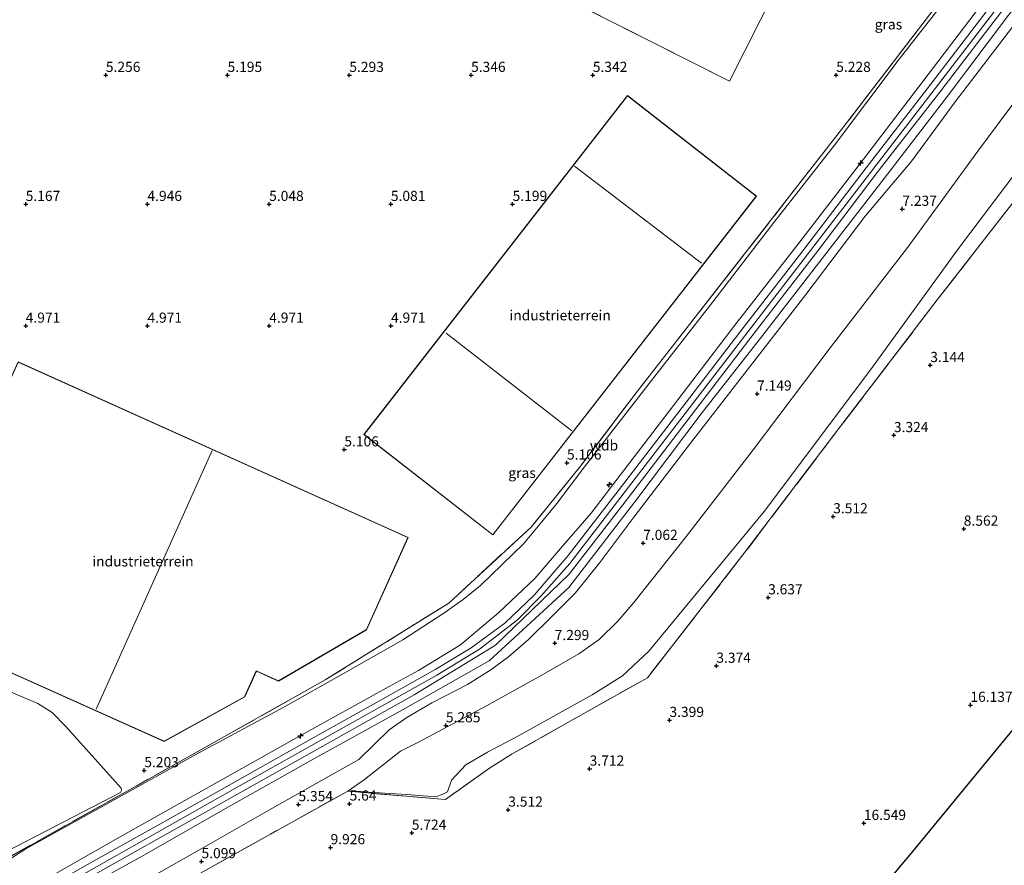
# Model space of a CAD drawing. Units: metres. Extents: x 31616 to 40000, y 387500 to 393752.
# Drawn here: x 38982 to 39225, y 387724 to 387933 of the extents above; entities that cross this region are included whole.
import ezdxf
from ezdxf.enums import TextEntityAlignment as Align

# ---------------------------------------------------------------- set-up
doc = ezdxf.new("R2010")
doc.units = ezdxf.units.M
doc.linetypes.add('IE-TERREINAFSCHEIDING', pattern=[10, 8, -2])
doc.layers.get('0').update_dxf_attribs({"lineweight": 25})
for name, color, linetype, lineweight in [('B-ME-AL-OVERIG-S-B1', 7, 'Continuous', 18), ('B-ME-GW-HOOGTEPUNT-S-B1', 10, 'Continuous', 25), ('B-ME-GW-KRUINLIJN-L-B1', 93, 'Continuous', 18), ('B-ME-GW-TEENLIJN-L-B1', 93, 'Continuous', 18), ('B-ME-IE-GRASLAND-GV-B6', 93, 'Continuous', 18), ('B-ME-IE-GRONDWERKLIJN-GROND_INGERICHT-GV-B6', 253, 'Continuous', 18), ('B-ME-IE-TERREINAFSCHEIDING-RASTERHEKWERK-L-B1', 8, 'IE-TERREINAFSCHEIDING', 18), ('B-ME-KG-KADASTRAAL-DAKRAND-L-B1', 13, 'Continuous', 18), ('B-ME-KG-KADASTRAAL-NOKLIJN-L-B1', 13, 'Continuous', 18), ('B-ME-KG-KADASTRAAL-OPNAMEDTMGRENS-L-B1', 10, 'Continuous', 25), ('B-ME-OG-BEBOUWING-GV-B6', 173, 'Continuous', 18), ('B-ME-VH-VERH_SOORT-BITUMEN-GV-B6', 8, 'IE-TERREINAFSCHEIDING-NATUURLIJK-HOUTWAL', 18)]:
    doc.layers.add(name, color=color, linetype=linetype, lineweight=lineweight)
doc.styles.add('NLCS-ISO', font='NLCS-ISO.TTF')
doc.linetypes.add('IE-TERREINAFSCHEIDING-NATUURLIJK-HOUTWAL', pattern='A,7,-1.5,[67,NLCS.SHX,S=0.75,R=45,X=0,Y=0],-1.5,7,-1.5,[70,NLCS.SHX,S=0.75,R=0,X=0,Y=0],-1.5', length=20)

# ---------------------------------------------------------------- blocks, each defined once
blk = doc.blocks.new('hecto')
for p, q in [((0, 0.625), (-0.625, 0)), ((0, -0.625), (0, 0.625)), ((-0.625, 0), (0.625, 0)), ((0.625, 0), (0, -0.625))]:
    blk.add_line(p, q)
blk = doc.blocks.new('hoogtepunt')
for p, q in [((-0.5, 0), (0.5, 0)), ((0, 0.5), (0, -0.5))]:
    blk.add_line(p, q)

msp = doc.modelspace()

# ---------------------------------------------------------------- linework, layer by layer
at = {"layer": 'B-ME-GW-KRUINLIJN-L-B1'}
for points in [[(39250.843, 387972.145, 7.794), (39207.484, 387915.709, 7.732), (39160.575, 387854.682, 7.769), (39117.459, 387798.59, 7.756), (39110.407, 387790.647, 7.74), (39104.555, 387784.703, 7.748), (39095.22, 387777.492, 7.76), (39084.703, 387771.098, 7.769), (39035.687, 387743.548, 7.781), (38985.304, 387715.108, 7.748), (38981.562, 387712.701, 7.732), (38978.165, 387710.281, 7.724), (38977.62, 387709.796, 7.726)], [(39248.0025, 387962.8815, 7.5475), (39240.262, 387953.083, 7.548), (39225.59, 387933.782, 7.613), (39210.51, 387913.783, 7.619), (39194.964, 387893.51, 7.587), (39180.253, 387874.478, 7.602), (39165.02, 387854.903, 7.687), (39149.86, 387835.507, 7.661), (39133.505, 387813.791, 7.615), (39117.222, 387792.693, 7.632), (39097.581, 387774.65, 7.556), (39075.69, 387762.228, 7.574), (39054.344, 387750.459, 7.535), (39032.736, 387738.302, 7.486), (39011.364, 387726.059, 7.545), (38990.261, 387714.452, 7.561), (38983.57, 387710.227, 7.645), (38977.07, 387704.841, 7.58), (38971.651, 387698.559, 7.586), (38967.234, 387690.9, 7.674), (38964.838, 387684.862, 7.636), (38963.376, 387678.998, 7.795)], [(39062.727, 387742.495, 5.128), (39066.8751, 387745.3572, 4.9986), (39075.7437, 387752.3929, 6.5036), (39080.1529, 387754.6082, 6.7486), (39096.9104, 387763.5036, 6.9499), (39110.4039, 387771.004, 6.9586), (39119.706, 387776.3631, 6.8799), (39124.6561, 387779.8577, 6.9324), (39129.3222, 387784.3884, 6.9761), (39133.2672, 387788.9941, 7.0549), (39146.1908, 387805.3565, 6.9761), (39162.6741, 387826.6262, 7.1336), (39181.6262, 387851.7323, 7.1949), (39200.7913, 387876.6084, 7.0899), (39217.9807, 387900.2426, 7.0461), (39225.871, 387910.854, 7.107), (39237.182, 387925.473, 7.079), (39251.812, 387944.649, 7.118)], [(38988.357, 387720.865, 7.495), (39006.656, 387731.284, 7.55), (39028.61, 387743.544, 7.522), (39050.68, 387755.95, 7.506), (39072.925, 387768.298, 7.545), (39080.165, 387772.229, 7.595), (39090.519, 387778.589, 7.595), (39100.009, 387786.541, 7.54), (39108.844, 387794.936, 7.531), (39115.695, 387802.86, 7.576), (39122.696, 387811.032, 7.662), (39127.73, 387817.629, 7.643), (39143.019, 387837.568, 7.64), (39158.16, 387857.353, 7.655), (39173.867, 387877.568, 7.672), (39188.772, 387896.894, 7.663), (39204.468, 387917.385, 7.672), (39220.011, 387937.844, 7.648)]]:
    msp.add_polyline3d(points, dxfattribs=at)
at = {"layer": 'B-ME-GW-TEENLIJN-L-B1'}
for points in [[(38974.5, 387722.605, 5.153), (38983.377, 387728.264, 4.978), (39004.56, 387740.075, 5.072), (39026.198, 387752.022, 5.04), (39047.017, 387763.246, 5.133), (39061.846, 387771.584, 5.108), (39076.276, 387779.771, 5.164), (39086.188, 387786.191, 5.135), (39091.14, 387789.785, 5.072), (39095.425, 387793.182, 5.098), (39106.071, 387803.428, 5.14), (39110.151, 387808.398, 5.198), (39114.267, 387813.42, 5.125), (39121.061, 387822.406, 5.251), (39137.563, 387843.751, 5.221), (39152.713, 387863.091, 5.219), (39167.704, 387882.624, 5.29), (39182.708, 387901.685, 5.301), (39198.592, 387922.861, 5.245), (39213.853, 387942.338, 5.289)], [(39257.246, 387933.7781, 3.5075), (39233.7492, 387903.4375, 3.8075), (39213.2183, 387876.2027, 3.595), (39191.5415, 387846.3167, 3.2575), (39165.3325, 387811.4647, 3.295), (39136.9682, 387776.9778, 3.2575), (39130.4309, 387770.9423, 3.32), (39122.9697, 387766.214, 3.2325), (39104.6793, 387756.0536, 3.2575), (39097.1665, 387752.1636, 3.1575), (39091.8309, 387748.9954, 3.07), (39088.3405, 387745.2623, 2.345), (39087.357, 387742.3852, 1.745), (39086.1331, 387741.7544, 1.72), (39084.443, 387741.131, 1.262), (39077.197, 387741.65, 2.534), (39067.914, 387742.293, 4.325), (39063.846, 387742.594, 4.9386), (39062.727, 387742.495, 5.128)], [(39013.121, 387720.696, 5.369), (39028.491, 387729.388, 5.379), (39043.422, 387737.883, 5.395), (39058.165, 387746.187, 5.438), (39065.4464, 387750.2747, 5.4015), (39069.2516, 387754.0003, 5.9615), (39072.9182, 387757.6522, 6.3115), (39077.2961, 387760.6673, 6.644), (39083.4617, 387764.3147, 6.9327), (39092.2203, 387768.8045, 6.9765), (39098.0027, 387772.4099, 6.9152), (39102.3595, 387775.643, 7.1865), (39107.2389, 387779.8842, 7.0552), (39113.0809, 387785.6386, 7.0815), (39118.7976, 387791.3327, 7.0727), (39124.8733, 387798.867, 7.134), (39133.2472, 387810.0381, 7.2127), (39147.1973, 387828.2579, 7.1602), (39175.409, 387864.5803, 7.239), (39190.2692, 387884.2336, 7.2215), (39201.7201, 387897.86, 7.2302), (39212.4, 387912.387, 7.288), (39227.481, 387932.028, 7.335)]]:
    msp.add_polyline3d(points, dxfattribs=at)
at = {"layer": 'B-ME-IE-GRASLAND-GV-B6'}
for points in [[(38971.06, 387721.684, 4.989), (39010.615, 387743.785, 5.187), (39057.184, 387769.912, 5.187), (39087.631, 387788.863, 5.187), (39107.931, 387807.579, 5.358), (39119.785, 387822.224, 5.175), (39133.845, 387840.672, 5.175), (39184.992, 387906.315, 5.183), (39221.525, 387954.02, 5.248)], [(39200.7913, 387876.6084, 7.0899), (39217.9807, 387900.2426, 7.0461), (39225.871, 387910.854, 7.107), (39237.182, 387925.473, 7.079), (39251.812, 387944.649, 7.118)], [(39213.853, 387942.338, 5.289), (39198.592, 387922.861, 5.245), (39182.708, 387901.685, 5.301), (39167.704, 387882.624, 5.29), (39152.713, 387863.091, 5.219), (39137.563, 387843.751, 5.221), (39121.061, 387822.406, 5.251), (39114.267, 387813.42, 5.125), (39110.151, 387808.398, 5.198), (39106.071, 387803.428, 5.14), (39095.425, 387793.182, 5.098), (39091.14, 387789.785, 5.072), (39086.188, 387786.191, 5.135), (39076.276, 387779.771, 5.164), (39061.846, 387771.584, 5.108), (39047.017, 387763.246, 5.133), (39026.198, 387752.022, 5.04), (39004.56, 387740.075, 5.072), (38983.377, 387728.264, 4.978), (38974.5, 387722.605, 5.153), (38968.623, 387718.424, 5.025)], [(38974.5, 387722.605, 5.153), (38983.377, 387728.264, 4.978), (39004.56, 387740.075, 5.072), (39026.198, 387752.022, 5.04), (39047.017, 387763.246, 5.133), (39061.846, 387771.584, 5.108), (39076.276, 387779.771, 5.164), (39086.188, 387786.191, 5.135), (39091.14, 387789.785, 5.072), (39095.425, 387793.182, 5.098), (39106.071, 387803.428, 5.14), (39110.151, 387808.398, 5.198), (39114.267, 387813.42, 5.125), (39121.061, 387822.406, 5.251), (39137.563, 387843.751, 5.221), (39152.713, 387863.091, 5.219), (39167.704, 387882.624, 5.29), (39182.708, 387901.685, 5.301), (39198.592, 387922.861, 5.245), (39213.853, 387942.338, 5.289)], [(38988.357, 387720.865, 7.495), (39006.656, 387731.284, 7.55), (39028.61, 387743.544, 7.522), (39050.68, 387755.95, 7.506), (39072.925, 387768.298, 7.545), (39080.165, 387772.229, 7.595), (39090.519, 387778.589, 7.595), (39100.009, 387786.541, 7.54), (39108.844, 387794.936, 7.531), (39115.695, 387802.86, 7.576), (39122.696, 387811.032, 7.662), (39127.73, 387817.629, 7.643), (39143.019, 387837.568, 7.64), (39158.16, 387857.353, 7.655), (39173.867, 387877.568, 7.672), (39188.772, 387896.894, 7.663), (39204.468, 387917.385, 7.672), (39220.011, 387937.844, 7.648)], [(39220.011, 387937.844, 7.648), (39204.468, 387917.385, 7.672), (39188.772, 387896.894, 7.663), (39173.867, 387877.568, 7.672), (39158.16, 387857.353, 7.655), (39143.019, 387837.568, 7.64), (39127.73, 387817.629, 7.643), (39122.696, 387811.032, 7.662), (39115.695, 387802.86, 7.576), (39108.844, 387794.936, 7.531), (39100.009, 387786.541, 7.54), (39090.519, 387778.589, 7.595), (39080.165, 387772.229, 7.595), (39072.925, 387768.298, 7.545), (39050.68, 387755.95, 7.506), (39028.61, 387743.544, 7.522), (39006.656, 387731.284, 7.55), (38988.357, 387720.865, 7.495)], [(39221.641, 387936.607, 7.727), (39206.323, 387916.66, 7.738), (39190.522, 387896.109, 7.723), (39174.084, 387874.638, 7.719), (39159.393, 387855.601, 7.734), (39144.046, 387835.645, 7.723), (39129.383, 387816.522, 7.71), (39117.065, 387800.555, 7.732), (39108.684, 387790.808, 7.73), (39101.443, 387783.921, 7.728), (39093.182, 387777.866, 7.731), (39084.435, 387772.586, 7.726), (39073.917, 387766.7, 7.701), (39052.142, 387754.465, 7.698), (39033.475, 387744.029, 7.731), (39016.45, 387734.417, 7.753), (38998.643, 387724.448, 7.746), (38982.325, 387715.164, 7.751)], [(38988.701, 387715.396, 7.733), (39009.675, 387727.216, 7.744), (39031.608, 387739.528, 7.741), (39053.239, 387751.744, 7.708), (39079.102, 387766.256, 7.702), (39099.133, 387778.521, 7.724), (39117.282, 387795.956, 7.724), (39131.883, 387814.853, 7.704), (39148.444, 387836.497, 7.72), (39163.446, 387856.08, 7.741), (39178.581, 387875.674, 7.721), (39193.185, 387894.994, 7.728), (39208.852, 387915.059, 7.727), (39223.925, 387934.71, 7.734)], [(39225.59, 387933.782, 7.613), (39210.51, 387913.783, 7.619), (39194.964, 387893.51, 7.587), (39180.253, 387874.478, 7.602), (39165.02, 387854.903, 7.687), (39149.86, 387835.507, 7.661), (39133.505, 387813.791, 7.615), (39117.222, 387792.693, 7.632), (39097.581, 387774.65, 7.556), (39075.69, 387762.228, 7.574), (39054.344, 387750.459, 7.535), (39032.736, 387738.302, 7.486), (39011.364, 387726.059, 7.545), (38990.261, 387714.452, 7.561)], [(39117.222, 387792.693, 7.632), (39133.505, 387813.791, 7.615), (39149.86, 387835.507, 7.661), (39165.02, 387854.903, 7.687), (39180.253, 387874.478, 7.602), (39194.964, 387893.51, 7.587), (39210.51, 387913.783, 7.619), (39225.59, 387933.782, 7.613)], [(39213.2183, 387876.2027, 3.595), (39233.7492, 387903.4375, 3.8075), (39257.246, 387933.7781, 3.5075)], [(39227.481, 387932.028, 7.335), (39212.4, 387912.387, 7.288), (39201.7201, 387897.86, 7.2302), (39190.2692, 387884.2336, 7.2215), (39175.409, 387864.5803, 7.239), (39147.1973, 387828.2579, 7.1602), (39133.2472, 387810.0381, 7.2127), (39124.8733, 387798.867, 7.134), (39118.7976, 387791.3327, 7.0727), (39113.0809, 387785.6386, 7.0815), (39107.2389, 387779.8842, 7.0552), (39102.3595, 387775.643, 7.1865), (39098.0027, 387772.4099, 6.9152), (39092.2203, 387768.8045, 6.9765), (39083.4617, 387764.3147, 6.9327), (39077.2961, 387760.6673, 6.644), (39072.9182, 387757.6522, 6.3115), (39069.2516, 387754.0003, 5.9615), (39065.4464, 387750.2747, 5.4015), (39058.165, 387746.187, 5.438), (39043.422, 387737.883, 5.395), (39028.491, 387729.388, 5.379), (39013.121, 387720.696, 5.369)], [(39013.121, 387720.696, 5.369), (39028.491, 387729.388, 5.379), (39043.422, 387737.883, 5.395), (39058.165, 387746.187, 5.438), (39065.4464, 387750.2747, 5.4015), (39069.2516, 387754.0003, 5.9615), (39072.9182, 387757.6522, 6.3115), (39077.2961, 387760.6673, 6.644), (39083.4617, 387764.3147, 6.9327), (39092.2203, 387768.8045, 6.9765), (39098.0027, 387772.4099, 6.9152), (39102.3595, 387775.643, 7.1865), (39107.2389, 387779.8842, 7.0552), (39113.0809, 387785.6386, 7.0815), (39118.7976, 387791.3327, 7.0727), (39124.8733, 387798.867, 7.134), (39133.2472, 387810.0381, 7.2127), (39147.1973, 387828.2579, 7.1602), (39175.409, 387864.5803, 7.239), (39190.2692, 387884.2336, 7.2215), (39201.7201, 387897.86, 7.2302), (39212.4, 387912.387, 7.288), (39227.481, 387932.028, 7.335)], [(39225.871, 387910.854, 7.107), (39217.9807, 387900.2426, 7.0461), (39200.7913, 387876.6084, 7.0899), (39181.6262, 387851.7323, 7.1949), (39162.6741, 387826.6262, 7.1336), (39146.1908, 387805.3565, 6.9761), (39133.2672, 387788.9941, 7.0549), (39129.3222, 387784.3884, 6.9761), (39124.6561, 387779.8577, 6.9324), (39119.706, 387776.3631, 6.8799), (39110.4039, 387771.004, 6.9586), (39096.9104, 387763.5036, 6.9499), (39080.1529, 387754.6082, 6.7486), (39075.7437, 387752.3929, 6.5036), (39066.8751, 387745.3572, 4.9986), (39062.727, 387742.495, 5.128), (39043.681, 387731.918, 5.28), (39022.741, 387720.248, 5.28)], [(39233.7492, 387903.4375, 3.8075), (39213.2183, 387876.2027, 3.595), (39191.5415, 387846.3167, 3.2575), (39165.3325, 387811.4647, 3.295), (39136.9682, 387776.9778, 3.2575), (39130.4309, 387770.9423, 3.32), (39122.9697, 387766.214, 3.2325), (39104.6793, 387756.0536, 3.2575), (39097.1665, 387752.1636, 3.1575), (39091.8309, 387748.9954, 3.07), (39088.3405, 387745.2623, 2.345), (39087.357, 387742.3852, 1.745), (39086.1331, 387741.7544, 1.72), (39084.443, 387741.131, 1.262), (39077.197, 387741.65, 2.534), (39067.914, 387742.293, 4.325), (39063.846, 387742.594, 4.9386), (39062.727, 387742.495, 5.128), (39066.8751, 387745.3572, 4.9986), (39075.7437, 387752.3929, 6.5036), (39080.1529, 387754.6082, 6.7486), (39096.9104, 387763.5036, 6.9499), (39110.4039, 387771.004, 6.9586), (39119.706, 387776.3631, 6.8799), (39124.6561, 387779.8577, 6.9324), (39129.3222, 387784.3884, 6.9761), (39133.2672, 387788.9941, 7.0549), (39146.1908, 387805.3565, 6.9761), (39162.6741, 387826.6262, 7.1336), (39181.6262, 387851.7323, 7.1949), (39200.7913, 387876.6084, 7.0899)], [(39231.0032, 387893.0717, 2.9286), (39208.0268, 387863.6037, 2.9206), (39184.2698, 387832.5303, 2.9846), (39160.6223, 387801.3686, 2.9686), (39136.587, 387770.4777, 3.1766), (39117.5868, 387759.7682, 2.9126), (39103.2873, 387751.685, 2.6726), (39097.6871, 387748.184, 2.3766), (39086.7948, 387740.4627, 1.4726), (39062.727, 387742.495, 5.128), (39063.846, 387742.594, 4.9386), (39067.914, 387742.293, 4.325), (39077.197, 387741.65, 2.534), (39084.443, 387741.131, 1.262), (39086.1331, 387741.7544, 1.72), (39087.357, 387742.3852, 1.745), (39088.3405, 387745.2623, 2.345), (39091.8309, 387748.9954, 3.07), (39097.1665, 387752.1636, 3.1575), (39104.6793, 387756.0536, 3.2575), (39122.9697, 387766.214, 3.2325), (39130.4309, 387770.9423, 3.32), (39136.9682, 387776.9778, 3.2575), (39165.3325, 387811.4647, 3.295), (39191.5415, 387846.3167, 3.2575), (39213.2183, 387876.2027, 3.595)], [(38990.261, 387714.452, 7.561), (39011.364, 387726.059, 7.545), (39032.736, 387738.302, 7.486), (39054.344, 387750.459, 7.535), (39075.69, 387762.228, 7.574), (39097.581, 387774.65, 7.556), (39117.222, 387792.693, 7.632)]]:
    msp.add_polyline3d(points, dxfattribs=at)
at = {"layer": 'B-ME-IE-GRONDWERKLIJN-GROND_INGERICHT-GV-B6'}
for points in [[(39182.514, 387968.566, 5.3), (39146.168, 387986.921, 5.3), (39144.645, 387983.948, 5.3), (39143.374, 387981.432, 5.3), (39044.993, 388031.112, 5.3), (39021.973, 387985.526, 5.3), (39156.799, 387917.442, 5.3), (39179.844, 387963.077, 5.3), (39180.865, 387965.198, 5.3), (39182.514, 387968.566, 5.3)], [(39221.525, 387954.02, 5.248), (39184.992, 387906.315, 5.183), (39133.845, 387840.672, 5.175), (39119.785, 387822.224, 5.175), (39107.931, 387807.579, 5.358), (39087.631, 387788.863, 5.187), (39057.184, 387769.912, 5.187), (39010.615, 387743.785, 5.187), (38971.06, 387721.684, 4.989), (38961.384, 387716.439, 5.201), (38925.774, 387751.759, 5.351), (38948.5439, 387802.6311, 5.247), (38966.968, 387843.7791, 5.1945), (38939.8598, 387856.0815, 4.862), (38939.972, 387856.333, 4.862), (38940.365, 387856.386, 5.088), (38954.375, 387887.522, 5.113), (38970.338, 387922.986, 5.127), (38989.142, 387964.991, 5.105)], [(39131.6779, 387913.9057, 13.0742), (39066.6903, 387830.3762, 12.9991), (39098.4716, 387805.6498, 12.974), (39163.4591, 387889.1794, 13.0491), (39131.6779, 387913.9057, 13.0742)], [(39022.741, 387720.248, 5.28), (39043.681, 387731.918, 5.28), (39062.727, 387742.495, 5.128), (39086.7948, 387740.4627, 1.4726), (39097.6871, 387748.184, 2.3766), (39103.2873, 387751.685, 2.6726), (39117.5868, 387759.7682, 2.9126), (39136.587, 387770.4777, 3.1766), (39160.6223, 387801.3686, 2.9686), (39184.2698, 387832.5303, 2.9846), (39208.0268, 387863.6037, 2.9206), (39231.0032, 387893.0717, 2.9286)], [(39077.6044, 387805.0407, 13.8195), (38981.529, 387848.3249, 13.9868), (38952.463, 387783.8808, 13.774), (39017.4795, 387754.7723, 13.6614), (39037.3388, 387765.7182, 13.6944), (39040.2327, 387772.0715, 13.7154), (39045.6657, 387769.6497, 13.706), (39067.3747, 387782.2985, 13.7444), (39077.6044, 387805.0407, 13.8195)], [(39267.4158, 387807.2411, 3.5478), (39200.7219, 387726.2633, 3.0462), (39199.6689, 387724.9849, 2.051), (39192.0899, 387715.7827, 2.043)], [(38963.0442, 387723.2617, 5.0116), (38969.4202, 387726.1719, 5.0116), (38970.2497, 387726.4414, 5.0116), (38970.6283, 387726.3021, 5.0116), (38971.5574, 387725.7222, 5.0116), (38972.3438, 387725.321, 5.0116), (38973.1755, 387725.2222, 5.0116), (38974.1286, 387725.3508, 5.0116), (39006.703, 387742.201, 4.9991), (39006.9454, 387742.7125, 4.9991), (39006.9232, 387743.2601, 4.9991), (38993.2299, 387758.4856, 4.9991), (38989.8562, 387761.9027, 4.9991), (38986.3763, 387764.1385, 4.9991), (38967.9968, 387771.9497, 4.9991)]]:
    msp.add_polyline3d(points, dxfattribs=at)
at = {"layer": 'B-ME-IE-TERREINAFSCHEIDING-RASTERHEKWERK-L-B1'}
for points in [[(39218.158, 387955.798, 5.216), (39218.501, 387955.617, 5.219), (39221.525, 387954.02, 5.248), (39184.992, 387906.315, 5.183), (39133.845, 387840.672, 5.175), (39119.785, 387822.224, 5.175), (39107.931, 387807.579, 5.358), (39087.631, 387788.863, 5.187), (39057.184, 387769.912, 5.187), (39010.615, 387743.785, 5.187), (38971.06, 387721.684, 4.989), (38961.384, 387716.439, 5.201), (38925.774, 387751.759, 5.351), (38900.653, 387696.017, 5.119), (38902.487, 387692.561, 5.083)], [(39231.0032, 387893.0717, 2.9286), (39208.0268, 387863.6037, 2.9206), (39184.2698, 387832.5303, 2.9846), (39160.6223, 387801.3686, 2.9686), (39136.587, 387770.4777, 3.1766), (39117.5868, 387759.7682, 2.9126), (39103.2873, 387751.685, 2.6726), (39097.6871, 387748.184, 2.3766), (39086.7948, 387740.4627, 1.4726), (39062.727, 387742.495, 5.128), (39043.681, 387731.918, 5.28), (39022.741, 387720.248, 5.28)]]:
    msp.add_polyline3d(points, dxfattribs=at)
at = {"layer": 'B-ME-KG-KADASTRAAL-DAKRAND-L-B1'}
for points in [[(39143.396, 387981.365, 17.532), (39144.69, 387983.925, 9.119), (39146.19, 387986.854, 9.147), (39182.447, 387968.544, 9.11), (39180.82, 387965.22, 9.061), (39179.799, 387963.099, 17.455), (39156.777, 387917.509, 17.459), (39022.04, 387985.548, 17.512), (39045.015, 388031.045, 17.573), (39143.396, 387981.365, 17.532)], [(39131.6866, 387913.8356, 13.0741), (39066.7605, 387830.3849, 12.9991), (39098.4628, 387805.72, 12.9741), (39163.3889, 387889.1706, 13.0491), (39131.6866, 387913.8356, 13.0741)], [(38981.554, 387848.2587, 13.9866), (38952.5291, 387783.906, 13.7741), (39017.4772, 387754.8281, 13.6616), (39037.3002, 387765.754, 13.6945), (39040.2077, 387772.1374, 13.7156), (39045.6626, 387769.7058, 13.7062), (39067.3357, 387782.3337, 13.7445), (39077.5383, 387805.0156, 13.8194), (38981.554, 387848.2587, 13.9866)]]:
    msp.add_polyline3d(points, dxfattribs=at)
at = {"layer": 'B-ME-KG-KADASTRAAL-NOKLIJN-L-B1'}
for p, q in [((39149.9025, 387872.6373, 13.9491), (39118.6364, 387896.5667, 13.8991)), ((39086.995, 387855.3934, 13.8866), (39117.9595, 387831.3489, 14.0241)), ((39029.3254, 387826.4517, 14.3616), (39000.7029, 387762.7058, 14.2741))]:
    msp.add_line(p, q, dxfattribs=at)
at = {"layer": 'B-ME-KG-KADASTRAAL-OPNAMEDTMGRENS-L-B1'}
msp.add_polyline3d([(39365.8172, 387933.0826, 1.381), (39359.8379, 387925.3871, 2.5486), (39359.3558, 387924.7667, 2.8968), (39330.3114, 387887.3859, 2.759), (39322.3179, 387877.0981, 2.041), (39303.6741, 387853.1033, 2.4753), (39295.5589, 387842.6588, 3.622), (39294.9305, 387841.8499, 3.9784), (39267.4158, 387807.2411, 3.5478), (39200.7219, 387726.2633, 3.0462), (39199.6689, 387724.9849, 2.051), (39192.0899, 387715.7827, 2.043), (39191.3553, 387714.8907, 2.8415), (39184.9121, 387707.0676, 2.938), (39182.7454, 387704.4369, 1.3152), (39181.7607, 387703.2412, 0.334), (39179.9603, 387701.0552, 0.334), (39178.8395, 387699.6944, 1.6761), (39150.9369, 387665.8159, 2.7906), (39087.9166, 387654.044, 16.6741)], dxfattribs=at)
at = {"layer": 'B-ME-OG-BEBOUWING-GV-B6'}
for points in [[(39179.844, 387963.077, 5.3), (39156.799, 387917.442, 5.3), (39021.973, 387985.526, 5.3), (39044.993, 388031.112, 5.3), (39143.374, 387981.432, 5.3), (39144.645, 387983.948, 5.3), (39146.168, 387986.921, 5.3), (39182.514, 387968.566, 5.3), (39180.865, 387965.198, 5.3), (39179.844, 387963.077, 5.3)], [(39066.6903, 387830.3762, 12.9991), (39131.6779, 387913.9057, 13.0742), (39163.4591, 387889.1794, 13.0491), (39098.4716, 387805.6498, 12.974), (39066.6903, 387830.3762, 12.9991)], [(38952.463, 387783.8808, 13.774), (38981.529, 387848.3249, 13.9868), (39077.6044, 387805.0407, 13.8195), (39067.3747, 387782.2985, 13.7444), (39045.6657, 387769.6497, 13.706), (39040.2327, 387772.0715, 13.7154), (39037.3388, 387765.7182, 13.6944), (39017.4795, 387754.7723, 13.6614), (38952.463, 387783.8808, 13.774)], [(38926.9199, 387752.4313, 5.1491), (38929.8695, 387758.1255, 5.1491), (38933.3274, 387765.6172, 5.1491), (38937.463, 387775.0303, 5.0116), (38940.4794, 387782.1416, 4.9991), (38940.8989, 387783.0414, 4.9991), (38941.4924, 387783.2906, 4.9991), (38942.0399, 387783.3411, 4.9991), (38967.9968, 387771.9497, 4.9991), (38986.3763, 387764.1385, 4.9991), (38989.8562, 387761.9027, 4.9991), (38993.2299, 387758.4856, 4.9991), (39006.9232, 387743.2601, 4.9991), (39006.9454, 387742.7125, 4.9991), (39006.703, 387742.201, 4.9991), (38974.1286, 387725.3508, 5.0116), (38973.1755, 387725.2222, 5.0116), (38972.3438, 387725.321, 5.0116), (38971.5574, 387725.7222, 5.0116), (38970.6283, 387726.3021, 5.0116), (38970.2497, 387726.4414, 5.0116), (38969.4202, 387726.1719, 5.0116), (38963.0442, 387723.2617, 5.0116)]]:
    msp.add_polyline3d(points, dxfattribs=at)
at = {"layer": 'B-ME-VH-VERH_SOORT-BITUMEN-GV-B6'}
for points in [[(38982.325, 387715.164, 7.751), (38998.643, 387724.448, 7.746), (39016.45, 387734.417, 7.753), (39033.475, 387744.029, 7.731), (39052.142, 387754.465, 7.698), (39073.917, 387766.7, 7.701), (39084.435, 387772.586, 7.726), (39093.182, 387777.866, 7.731), (39101.443, 387783.921, 7.728), (39108.684, 387790.808, 7.73), (39117.065, 387800.555, 7.732), (39129.383, 387816.522, 7.71), (39144.046, 387835.645, 7.723), (39159.393, 387855.601, 7.734), (39174.084, 387874.638, 7.719), (39190.522, 387896.109, 7.723), (39206.323, 387916.66, 7.738), (39221.641, 387936.607, 7.727)], [(39223.925, 387934.71, 7.734), (39208.852, 387915.059, 7.727), (39193.185, 387894.994, 7.728), (39178.581, 387875.674, 7.721), (39163.446, 387856.08, 7.741), (39148.444, 387836.497, 7.72), (39131.883, 387814.853, 7.704), (39117.282, 387795.956, 7.724), (39099.133, 387778.521, 7.724), (39079.102, 387766.256, 7.702), (39053.239, 387751.744, 7.708), (39031.608, 387739.528, 7.741), (39009.675, 387727.216, 7.744), (38988.701, 387715.396, 7.733)]]:
    msp.add_polyline3d(points, dxfattribs=at)

# ---------------------------------------------------------------- block references
at = {"layer": 'B-ME-AL-OVERIG-S-B1', "rotation": 90}
for p in [(39189.125, 387897.311, 7.663), (39127.191, 387818.056, 7.644), (39051.096, 387756.121, 7.506)]:
    msp.add_blockref('hecto', p, dxfattribs=at)
at = {"layer": 'B-ME-GW-HOOGTEPUNT-S-B1', "rotation": 90}
for p in [(39003.121, 387918.968, 5.256), (39003.121, 387918.968, 5.256), (39033.121, 387918.971, 5.195), (39033.121, 387918.971, 5.195), (39063.122, 387918.973, 5.293), (39063.122, 387918.973, 5.293), (39093.123, 387918.976, 5.346), (39093.123, 387918.976, 5.346), (39123.123, 387918.978, 5.342), (39123.123, 387918.978, 5.342), (39183.116, 387918.983, 5.228), (39183.116, 387918.983, 5.228), (38983.373, 387887.174, 5.167), (38983.373, 387887.174, 5.167), (39013.37, 387887.174, 4.946), (39013.37, 387887.174, 4.946), (39043.367, 387887.175, 5.048), (39043.367, 387887.175, 5.048), (39073.364, 387887.175, 5.081), (39073.364, 387887.175, 5.081), (39103.362, 387887.176, 5.199), (39103.362, 387887.176, 5.199), (39199.4028, 387885.9746, 7.2366), (39199.4028, 387885.9746, 7.2366), (38983.381, 387857.171, 4.971), (38983.381, 387857.171, 4.971), (39013.384, 387857.17, 4.971), (39013.384, 387857.17, 4.971), (39043.386, 387857.169, 4.971), (39043.386, 387857.169, 4.971), (39073.389, 387857.168, 4.971), (39073.389, 387857.168, 4.971), (39206.294, 387847.475, 3.144), (39206.294, 387847.475, 3.144), (39163.6041, 387840.4502, 7.1491), (39163.6041, 387840.4502, 7.1491), (39197.3258, 387830.2109, 3.3241), (39197.3258, 387830.2109, 3.3241), (39061.893, 387826.691, 5.106), (39061.893, 387826.691, 5.106), (39116.761, 387823.455, 5.106), (39116.761, 387823.455, 5.106), (39182.3657, 387810.2009, 3.5116), (39182.3657, 387810.2009, 3.5116), (39214.5427, 387807.1493, 8.5616), (39214.5427, 387807.1493, 8.5616), (39135.5343, 387803.6433, 7.0616), (39135.5343, 387803.6433, 7.0616), (39166.3287, 387790.2315, 3.6366), (39166.3287, 387790.2315, 3.6366), (39113.7368, 387778.9636, 7.2991), (39113.7368, 387778.9636, 7.2991), (39153.5688, 387773.3706, 3.3741), (39153.5688, 387773.3706, 3.3741), (39216.1782, 387763.7433, 16.1366), (39216.1782, 387763.7433, 16.1366), (39142.0151, 387760.0209, 3.3991), (39142.0151, 387760.0209, 3.3991), (39086.926, 387758.693, 5.285), (39086.926, 387758.693, 5.285), (39122.3498, 387748.0287, 3.7116), (39122.3498, 387748.0287, 3.7116), (39012.6, 387747.641, 5.203), (39012.6, 387747.641, 5.203), (39050.589, 387739.254, 5.354), (39050.589, 387739.254, 5.354), (39063.194, 387739.419, 5.64), (39063.194, 387739.419, 5.64), (39102.2952, 387737.9136, 3.5116), (39102.2952, 387737.9136, 3.5116), (39189.9123, 387734.6352, 16.5491), (39189.9123, 387734.6352, 16.5491), (39078.5112, 387732.2239, 5.7241), (39078.5112, 387732.2239, 5.7241), (39058.503, 387728.657, 9.926), (39058.503, 387728.657, 9.926), (39026.6949, 387725.2102, 5.0991), (39026.6949, 387725.2102, 5.0991)]:
    msp.add_blockref('hoogtepunt', p, dxfattribs=at)

# ---------------------------------------------------------------- texts
at = {"layer": 'B-ME-GW-HOOGTEPUNT-S-B1', "ltscale": 0.2, "style": 'NLCS-ISO'}
for s, p in [('5.256', (39003.121, 387918.968, 5.256)), ('5.256', (39003.121, 387918.968, 5.256)), ('5.195', (39033.121, 387918.971, 5.195)), ('5.195', (39033.121, 387918.971, 5.195)), ('5.293', (39063.122, 387918.973, 5.293)), ('5.293', (39063.122, 387918.973, 5.293)), ('5.346', (39093.123, 387918.976, 5.346)), ('5.346', (39093.123, 387918.976, 5.346)), ('5.342', (39123.123, 387918.978, 5.342)), ('5.342', (39123.123, 387918.978, 5.342)), ('5.228', (39183.116, 387918.983, 5.228)), ('5.228', (39183.116, 387918.983, 5.228)), ('5.167', (38983.373, 387887.174, 5.167)), ('5.167', (38983.373, 387887.174, 5.167)), ('4.946', (39013.37, 387887.174, 4.946)), ('4.946', (39013.37, 387887.174, 4.946)), ('5.048', (39043.367, 387887.175, 5.048)), ('5.048', (39043.367, 387887.175, 5.048)), ('5.081', (39073.364, 387887.175, 5.081)), ('5.081', (39073.364, 387887.175, 5.081)), ('5.199', (39103.362, 387887.176, 5.199)), ('5.199', (39103.362, 387887.176, 5.199)), ('7.237', (39199.4028, 387885.9746, 7.2366)), ('7.237', (39199.4028, 387885.9746, 7.2366)), ('4.971', (38983.381, 387857.171, 4.971)), ('4.971', (38983.381, 387857.171, 4.971)), ('4.971', (39013.384, 387857.17, 4.971)), ('4.971', (39013.384, 387857.17, 4.971)), ('4.971', (39043.386, 387857.169, 4.971)), ('4.971', (39043.386, 387857.169, 4.971)), ('4.971', (39073.389, 387857.168, 4.971)), ('4.971', (39073.389, 387857.168, 4.971)), ('3.144', (39206.294, 387847.475, 3.144)), ('3.144', (39206.294, 387847.475, 3.144)), ('7.149', (39163.6041, 387840.4502, 7.1491)), ('7.149', (39163.6041, 387840.4502, 7.1491)), ('3.324', (39197.3258, 387830.2109, 3.3241)), ('3.324', (39197.3258, 387830.2109, 3.3241)), ('5.106', (39061.893, 387826.691, 5.106)), ('5.106', (39061.893, 387826.691, 5.106)), ('5.106', (39116.761, 387823.455, 5.106)), ('5.106', (39116.761, 387823.455, 5.106)), ('3.512', (39182.3657, 387810.2009, 3.5116)), ('3.512', (39182.3657, 387810.2009, 3.5116)), ('8.562', (39214.5427, 387807.1493, 8.5616)), ('8.562', (39214.5427, 387807.1493, 8.5616)), ('7.062', (39135.5343, 387803.6433, 7.0616)), ('7.062', (39135.5343, 387803.6433, 7.0616)), ('3.637', (39166.3287, 387790.2315, 3.6366)), ('3.637', (39166.3287, 387790.2315, 3.6366)), ('7.299', (39113.7368, 387778.9636, 7.2991)), ('7.299', (39113.7368, 387778.9636, 7.2991)), ('3.374', (39153.5688, 387773.3706, 3.3741)), ('3.374', (39153.5688, 387773.3706, 3.3741)), ('16.137', (39216.1782, 387763.7433, 16.1366)), ('16.137', (39216.1782, 387763.7433, 16.1366)), ('3.399', (39142.0151, 387760.0209, 3.3991)), ('3.399', (39142.0151, 387760.0209, 3.3991)), ('5.285', (39086.926, 387758.693, 5.285)), ('5.285', (39086.926, 387758.693, 5.285)), ('5.203', (39012.6, 387747.641, 5.203)), ('5.203', (39012.6, 387747.641, 5.203)), ('3.712', (39122.3498, 387748.0287, 3.7116)), ('3.712', (39122.3498, 387748.0287, 3.7116)), ('5.354', (39050.589, 387739.254, 5.354)), ('5.354', (39050.589, 387739.254, 5.354)), ('5.64', (39063.194, 387739.419, 5.64)), ('5.64', (39063.194, 387739.419, 5.64)), ('3.512', (39102.2952, 387737.9136, 3.5116)), ('3.512', (39102.2952, 387737.9136, 3.5116)), ('16.549', (39189.9123, 387734.6352, 16.5491)), ('16.549', (39189.9123, 387734.6352, 16.5491)), ('5.724', (39078.5112, 387732.2239, 5.7241)), ('5.724', (39078.5112, 387732.2239, 5.7241)), ('9.926', (39058.503, 387728.657, 9.926)), ('9.926', (39058.503, 387728.657, 9.926)), ('5.099', (39026.6949, 387725.2102, 5.0991)), ('5.099', (39026.6949, 387725.2102, 5.0991))]:
    msp.add_text(s, height=2.5, dxfattribs=at).set_placement(p, align=Align.BOTTOM_LEFT)
at = {"layer": 'B-ME-GW-KRUINLIJN-L-B1', "ltscale": 0.2, "style": 'NLCS-ISO'}
msp.add_text('wdb', height=2.5, dxfattribs=at).set_placement((39125.8984, 387827.7114), align=Align.MIDDLE_CENTER)
at = {"layer": 'B-ME-IE-GRASLAND-GV-B6', "ltscale": 0.2, "style": 'NLCS-ISO'}
for p in [(39195.9854, 387931.4752), (39105.6892, 387820.9397), (39105.6892, 387820.9397)]:
    msp.add_text('gras', height=2.5, dxfattribs=at).set_placement(p, align=Align.MIDDLE_CENTER)
at = {"layer": 'B-ME-IE-GRONDWERKLIJN-GROND_INGERICHT-GV-B6', "ltscale": 0.2, "style": 'NLCS-ISO'}
for p in [(39115.0747, 387859.7778), (39012.2752, 387799.1339)]:
    msp.add_text('industrieterrein', height=2.5, dxfattribs=at).set_placement(p, align=Align.MIDDLE_CENTER)

doc.saveas('drawing.dxf')
